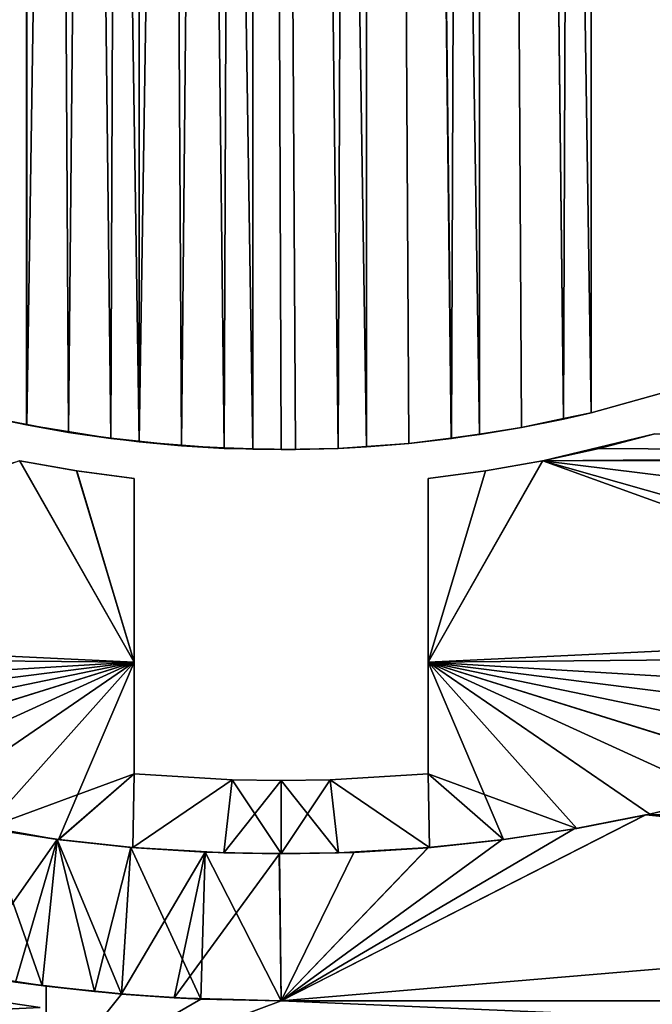
# Model space of a CAD drawing. Extents: x -60 to 46, y -70 to 2.
# Drawn here: x -2 to 3, y -62 to -56 of the extents above; entities that cross this region are included whole.
import ezdxf

# ---------------------------------------------------------------- set-up
doc = ezdxf.new("R2010")
doc.units = 0
for name, color, linetype in [('L1', 7, 'CONTINUOUS'), ('L11', 7, 'CONTINUOUS'), ('L12', 7, 'CONTINUOUS'), ('L5', 7, 'CONTINUOUS')]:
    doc.layers.add(name, color=color, linetype=linetype)

msp = doc.modelspace()

# ---------------------------------------------------------------- linework, layer by layer
at = {"layer": 'L1', "color": 7}
for points in [[(-1.732064, -8.499999, -808.8318), (-1.921688, -58.29244, -808.7924), (-2.484873, -8.499999, -808.6501)], [(-1.921688, -58.29244, 8.792436), (-1.732064, -8.499999, 8.831745), (-2.484873, -8.499999, 8.650159)], [(-1.732064, -8.499999, -808.8318), (-1.732064, -58.33176, -808.8318), (-1.921688, -58.29244, -808.7924)], [(-1.731479, -58.32869, 8.828675), (-1.732064, -8.499999, 8.831745), (-1.921688, -58.29244, 8.792436)], [(-1.446152, -58.38306, -808.8831), (-1.732064, -58.33176, -808.8318), (-1.732064, -8.499999, -808.8318)], [(-0.966432, -8.499999, -808.948), (-0.966432, -58.44796, -808.948), (-1.732064, -8.499999, -808.8318)], [(-1.732064, -8.499999, -808.8318), (-0.966432, -58.44796, -808.948), (-1.158315, -58.422, -808.922)], [(-1.732064, -8.499999, -808.8318), (-1.158315, -58.422, -808.922), (-1.446152, -58.38306, -808.8831)], [(-1.731479, -58.32869, 8.828675), (-0.966432, -8.499999, 8.947974), (-1.732064, -8.499999, 8.831745)], [(-1.446152, -58.38306, 8.883065), (-0.966432, -8.499999, 8.947974), (-1.731479, -58.32869, 8.828675)], [(-1.446152, -58.38306, 8.883065), (-1.158734, -58.42509, 8.925086), (-0.966432, -8.499999, 8.947974)], [(-0.966432, -8.499999, 8.947974), (-1.158734, -58.42509, 8.925086), (-0.966113, -58.44485, 8.944845)], [(-0.193645, -8.499999, -808.9979), (-0.193645, -58.49792, -808.9979), (-0.966432, -8.499999, -808.948)], [(-0.966432, -8.499999, -808.948), (-0.193645, -58.49792, -808.9979), (-0.387049, -58.48854, -808.9885)], [(-0.387049, -58.48854, -808.9885), (-0.677169, -58.47449, -808.9745), (-0.966432, -8.499999, -808.948)], [(-0.966432, -8.499999, -808.948), (-0.677169, -58.47449, -808.9745), (-0.966432, -58.44796, -808.948)], [(-0.966432, -8.499999, 8.947974), (-0.966113, -58.44485, 8.944845), (-0.193645, -8.499999, 8.997923)], [(-0.193645, -8.499999, 8.997923), (-0.966113, -58.44485, 8.944845), (-0.677169, -58.47449, 8.974498)], [(-0.193645, -8.499999, 8.997923), (-0.677169, -58.47449, 8.974498), (-0.3872, -58.49167, 8.991664)], [(-0.3872, -58.49167, 8.991664), (-0.193594, -58.49479, 8.994794), (-0.193645, -8.499999, 8.997923)], [(0.3872, -58.49167, -808.9917), (-0.193645, -8.499999, -808.9979), (0.580576, -58.48125, -808.9812)], [(0.580576, -58.48125, -808.9812), (-0.193645, -8.499999, -808.9979), (0.580576, -8.499999, -808.9812)], [(0.3872, -58.49167, -808.9917), (0, -58.5, -809), (-0.193645, -8.499999, -808.9979)], [(-0.193645, -8.499999, -808.9979), (0, -58.5, -809), (-0.193645, -58.49792, -808.9979)], [(-0.193594, -58.49479, 8.994794), (0.096828, -58.49948, 8.999472), (-0.193645, -8.499999, 8.997923)], [(-0.193645, -8.499999, 8.997923), (0.096828, -58.49948, 8.999472), (0.3872, -58.49167, 8.991664)], [(-0.193645, -8.499999, 8.997923), (0.3872, -58.49167, 8.991664), (0.580576, -8.499999, 8.981263)], [(0.580576, -8.499999, 8.981263), (0.3872, -58.49167, 8.991664), (0.580358, -58.47814, 8.978134)], [(0.580576, -8.499999, 8.981263), (0.580358, -58.47814, 8.978134), (0.870108, -58.45784, 8.957839)], [(0.580576, -58.48125, -808.9812), (0.580576, -8.499999, -808.9812), (0.870108, -58.45784, -808.9578)], [(1.350499, -8.499999, -808.8981), (1.350499, -58.3981, -808.8981), (0.580576, -8.499999, -808.9812)], [(0.580576, -8.499999, -808.9812), (1.350499, -58.3981, -808.8981), (1.158348, -58.422, -808.922)], [(0.580576, -8.499999, -808.9812), (1.158348, -58.422, -808.922), (0.870108, -58.45784, -808.9578)], [(1.158734, -58.42509, 8.925086), (1.350499, -8.499999, 8.898085), (0.580576, -8.499999, 8.981263)], [(1.158734, -58.42509, 8.925086), (0.580576, -8.499999, 8.981263), (0.870108, -58.45784, 8.957839)], [(1.350013, -58.39501, 8.895015), (1.350499, -8.499999, 8.898085), (1.158734, -58.42509, 8.925086)], [(1.350013, -58.39501, 8.895015), (1.636946, -58.34988, 8.849895), (1.350499, -8.499999, 8.898085)], [(1.921037, -58.28939, -808.7894), (1.636946, -58.34988, -808.8499), (1.350499, -8.499999, -808.8981)], [(1.350499, -8.499999, -808.8981), (1.636946, -58.34988, -808.8499), (1.350499, -58.3981, -808.8981)], [(1.921037, -58.28939, -808.7894), (1.350499, -8.499999, -808.8981), (2.110423, -58.24906, -808.7491)], [(2.110423, -58.24906, -808.7491), (1.350499, -8.499999, -808.8981), (2.110423, -8.499999, -808.7491)], [(1.350499, -8.499999, 8.898085), (1.636946, -58.34988, 8.849895), (1.921688, -58.29244, 8.792436)], [(1.350499, -8.499999, 8.898085), (1.921688, -58.29244, 8.792436), (2.110423, -8.499999, 8.749073)], [(2.110423, -8.499999, 8.749073), (1.921688, -58.29244, 8.792436), (2.110423, -58.24906, 8.749073)], [(2.110423, -58.24906, -808.7491), (2.110423, -8.499999, -808.7491), (2.670415, -58.0947, -808.5947)], [(2.670415, -58.0947, -808.5947), (2.110423, -8.499999, -808.7491), (2.854722, -8.499999, -808.5352)], [(2.110423, -8.499999, 8.749073), (2.670415, -58.0947, 8.594697), (2.854722, -8.499999, 8.535242)], [(2.110423, -8.499999, 8.749073), (2.110423, -58.24906, 8.749073), (2.670415, -58.0947, 8.594697)], [(2.670415, -58.0947, -808.5947), (2.670415, -58.0947, 8.594697), (2.110423, -58.24906, -808.7491)], [(2.110423, -58.24906, -808.7491), (2.670415, -58.0947, 8.594697), (2.110423, -58.24906, 8.749073)], [(2.110423, -58.24906, -808.7491), (2.110423, -58.24906, 8.749073), (1.921037, -58.28939, -808.7894)], [(1.921688, -58.29244, 8.792436), (1.921037, -58.28939, -808.7894), (2.110423, -58.24906, 8.749073)], [(-1.732064, -58.33176, -808.8318), (-1.446152, -58.38306, 8.883065), (-1.921688, -58.29244, -808.7924)], [(-1.446152, -58.38306, 8.883065), (-1.731479, -58.32869, 8.828675), (-1.921688, -58.29244, -808.7924)], [(-1.921688, -58.29244, -808.7924), (-1.731479, -58.32869, 8.828675), (-1.921688, -58.29244, 8.792436)], [(1.636946, -58.34988, 8.849895), (1.636946, -58.34988, -808.8499), (1.921037, -58.28939, -808.7894)], [(1.636946, -58.34988, 8.849895), (1.921037, -58.28939, -808.7894), (1.921688, -58.29244, 8.792436)], [(-1.732064, -58.33176, -808.8318), (-1.158734, -58.42509, 8.925086), (-1.446152, -58.38306, 8.883065)], [(-1.446152, -58.38306, -808.8831), (-1.158734, -58.42509, 8.925086), (-1.732064, -58.33176, -808.8318)], [(-1.158315, -58.422, -808.922), (-1.158734, -58.42509, 8.925086), (-1.446152, -58.38306, -808.8831)], [(1.350013, -58.39501, 8.895015), (1.350499, -58.3981, -808.8981), (1.636946, -58.34988, -808.8499)], [(1.350013, -58.39501, 8.895015), (1.636946, -58.34988, -808.8499), (1.636946, -58.34988, 8.849895)], [(-1.158315, -58.422, -808.922), (-0.966113, -58.44485, 8.944845), (-1.158734, -58.42509, 8.925086)], [(-0.966432, -58.44796, -808.948), (-0.677169, -58.47449, 8.974498), (-1.158315, -58.422, -808.922)], [(-0.677169, -58.47449, 8.974498), (-0.966113, -58.44485, 8.944845), (-1.158315, -58.422, -808.922)], [(-0.966432, -58.44796, -808.948), (-0.3872, -58.49167, 8.991664), (-0.677169, -58.47449, 8.974498)], [(-0.966432, -58.44796, -808.948), (-0.677169, -58.47449, -808.9745), (-0.3872, -58.49167, 8.991664)], [(0.580358, -58.47814, 8.978134), (0.580576, -58.48125, -808.9812), (0.870108, -58.45784, -808.9578)], [(0.580358, -58.47814, 8.978134), (0.870108, -58.45784, -808.9578), (0.870108, -58.45784, 8.957839)], [(0.870108, -58.45784, 8.957839), (0.870108, -58.45784, -808.9578), (1.158348, -58.422, -808.922)], [(0.870108, -58.45784, 8.957839), (1.158348, -58.422, -808.922), (1.158734, -58.42509, 8.925086)], [(1.158348, -58.422, -808.922), (1.350499, -58.3981, -808.8981), (1.350013, -58.39501, 8.895015)], [(1.158734, -58.42509, 8.925086), (1.158348, -58.422, -808.922), (1.350013, -58.39501, 8.895015)], [(-0.3872, -58.49167, 8.991664), (-0.677169, -58.47449, -808.9745), (-0.387049, -58.48854, -808.9885)], [(-0.3872, -58.49167, 8.991664), (-0.387049, -58.48854, -808.9885), (-0.193594, -58.49479, 8.994794)], [(-0.193594, -58.49479, 8.994794), (-0.387049, -58.48854, -808.9885), (-0.193645, -58.49792, -808.9979)], [(-0.193594, -58.49479, 8.994794), (-0.193645, -58.49792, -808.9979), (0, -58.5, -809)], [(-0.193594, -58.49479, 8.994794), (0, -58.5, -809), (0.096828, -58.49948, 8.999472)], [(0.096828, -58.49948, 8.999472), (0, -58.5, -809), (0.3872, -58.49167, -808.9917)], [(0.096828, -58.49948, 8.999472), (0.3872, -58.49167, -808.9917), (0.3872, -58.49167, 8.991664)], [(0.3872, -58.49167, 8.991664), (0.3872, -58.49167, -808.9917), (0.580358, -58.47814, 8.978134)], [(0.3872, -58.49167, -808.9917), (0.580576, -58.48125, -808.9812), (0.580358, -58.47814, 8.978134)]]:
    msp.add_3dface(points, dxfattribs=at)
at = {"layer": 'L11', "color": 250}
for points in [[(2.989145, -60.86343, -215.2274), (15, -60.98467, -215.1361), (2.497593, -60.98115, -215.1388)], [(2.497593, -60.98115, -215.1388), (2.497668, -60.98147, -184.8615), (2.989145, -60.86343, -215.2274)], [(15, -60.98467, -184.8639), (2.990414, -60.8631, -184.7724), (2.497668, -60.98147, -184.8615)], [(2.989145, -60.86343, -215.2274), (2.497668, -60.98147, -184.8615), (2.990414, -60.8631, -184.7724)], [(-2.005476, -61.07759, -215.0652), (-2.520065, -60.97573, -184.8571), (-1.524312, -61.15071, -215.0087)], [(-1.524312, -61.15071, -215.0087), (-2.520065, -60.97573, -184.8571), (-2.482913, -60.98467, -184.8639)], [(-2.482913, -60.98467, -184.8639), (-2.005985, -61.0775, -184.9348), (-1.524312, -61.15071, -215.0087)], [(0, -62.25, -185.9132), (15, -60.98467, -184.8639), (2.481278, -60.98466, -184.8639)], [(0, -62.25, -185.9132), (2.481278, -60.98466, -184.8639), (1.994102, -61.07955, -184.9363)], [(15, -62.25, -185.9132), (15, -60.98467, -184.8639), (0, -62.25, -185.9132)], [(2.482912, -60.98467, -215.1361), (15, -62.25, -214.0868), (0, -62.25, -214.0868)], [(2.482912, -60.98467, -215.1361), (0, -62.25, -214.0868), (1.994635, -61.07946, -215.0637)], [(2.482912, -60.98467, -215.1361), (1.994102, -61.07955, -184.9363), (2.497593, -60.98115, -215.1388)], [(1.994102, -61.07955, -184.9363), (2.481278, -60.98466, -184.8639), (2.497593, -60.98115, -215.1388)], [(1.994635, -61.07946, -215.0637), (1.994102, -61.07955, -184.9363), (2.482912, -60.98467, -215.1361)], [(2.497593, -60.98115, -215.1388), (2.481278, -60.98466, -184.8639), (2.497668, -60.98147, -184.8615)], [(15, -60.98467, -184.8639), (2.497668, -60.98147, -184.8615), (2.481278, -60.98466, -184.8639)], [(2.497593, -60.98115, -215.1388), (15, -60.98467, -215.1361), (2.482912, -60.98467, -215.1361)], [(15, -60.98467, -215.1361), (15, -62.25, -214.0868), (2.482912, -60.98467, -215.1361)], [(-2.005476, -61.07759, -215.0652), (-1.627559, -62.14569, -214.1805), (-2.163594, -62.06508, -214.252)], [(-2.005985, -61.0775, -184.9348), (-2.163171, -62.06252, -185.7459), (-1.524312, -61.15071, -184.9913)], [(-1.524312, -61.15071, -215.0087), (-2.005985, -61.0775, -184.9348), (-1.524312, -61.15071, -184.9913)], [(-1.524312, -61.15071, -215.0087), (-1.627559, -62.14569, -214.1805), (-2.005476, -61.07759, -215.0652)], [(1.994635, -61.07946, -215.0637), (0, -62.25, -214.0868), (1.501383, -61.15368, -215.0064)], [(1.501383, -61.15368, -184.9936), (0, -62.25, -185.9132), (1.994102, -61.07955, -184.9363)], [(1.501383, -61.15368, -215.0064), (1.501383, -61.15368, -184.9936), (1.994635, -61.07946, -215.0637)], [(1.994635, -61.07946, -215.0637), (1.501383, -61.15368, -184.9936), (1.994102, -61.07955, -184.9363)], [(-1.524312, -61.15071, -184.9913), (-2.163171, -62.06252, -185.7459), (-1.808487, -62.12109, -185.7976)], [(-1.524312, -61.15071, -184.9913), (-1.808487, -62.12109, -185.7976), (-1.269331, -62.18666, -185.8561)], [(-1.524312, -61.15071, -215.0087), (-1.085741, -62.20369, -214.1286), (-1.627559, -62.14569, -214.1805)], [(-1.269331, -62.18666, -185.8561), (-1.023333, -61.20535, -185.0339), (-1.524312, -61.15071, -184.9913)], [(-1.022758, -61.2054, -214.9661), (-1.085741, -62.20369, -214.1286), (-1.524312, -61.15071, -215.0087)], [(-1.524312, -61.15071, -215.0087), (-1.524312, -61.15071, -184.9913), (-1.022758, -61.2054, -214.9661)], [(-1.022758, -61.2054, -214.9661), (-1.524312, -61.15071, -184.9913), (-1.023333, -61.20535, -185.0339)], [(1.501383, -61.15368, -184.9936), (0.999745, -61.20739, -185.0355), (0, -62.25, -185.9132)], [(0, -62.25, -214.0868), (1.00032, -61.20734, -214.9646), (1.501383, -61.15368, -215.0064)], [(1.00032, -61.20734, -214.9646), (0.999745, -61.20739, -185.0355), (1.501383, -61.15368, -215.0064)], [(1.501383, -61.15368, -215.0064), (0.999745, -61.20739, -185.0355), (1.501383, -61.15368, -184.9936)], [(-1.085537, -62.2011, -185.8691), (-1.023333, -61.20535, -185.0339), (-1.269331, -62.18666, -185.8561)], [(-1.022758, -61.2054, -214.9661), (-0.545854, -62.23831, -214.0974), (-1.085741, -62.20369, -214.1286)], [(-1.085537, -62.2011, -185.8691), (-0.51708, -61.23862, -185.0599), (-1.023333, -61.20535, -185.0339)], [(-0.727288, -62.22924, -185.8945), (-0.51708, -61.23862, -185.0599), (-1.085537, -62.2011, -185.8691)], [(-1.022758, -61.2054, -214.9661), (-1.023333, -61.20535, -185.0339), (-0.51708, -61.23862, -214.94)], [(-0.51708, -61.23862, -214.94), (-1.023333, -61.20535, -185.0339), (-0.51708, -61.23862, -185.0599)], [(-0.51708, -61.23862, -214.94), (-0.545854, -62.23831, -214.0974), (-1.022758, -61.2054, -214.9661)], [(-0.727288, -62.22924, -185.8945), (-0.010366, -61.25, -185.0689), (-0.51708, -61.23862, -185.0599)], [(0, -62.25, -185.9132), (-0.010366, -61.25, -185.0689), (-0.727288, -62.22924, -185.8945)], [(-0.51708, -61.23862, -214.94), (0, -62.25, -214.0868), (-0.545854, -62.23831, -214.0974)], [(-0.012865, -61.24999, -214.9311), (0, -62.25, -214.0868), (-0.51708, -61.23862, -214.94)], [(-0.51708, -61.23862, -214.94), (-0.51708, -61.23862, -185.0599), (-0.012865, -61.24999, -214.9311)], [(-0.012865, -61.24999, -214.9311), (-0.51708, -61.23862, -185.0599), (-0.010366, -61.25, -185.0689)], [(-0.012865, -61.24999, -214.9311), (0.49398, -61.23961, -214.9393), (0, -62.25, -214.0868)], [(-0.012865, -61.24999, -214.9311), (-0.010366, -61.25, -185.0689), (0.49398, -61.23961, -214.9393)], [(0, -62.25, -185.9132), (0.49398, -61.23961, -185.0607), (-0.010366, -61.25, -185.0689)], [(0.49398, -61.23961, -214.9393), (-0.010366, -61.25, -185.0689), (0.49398, -61.23961, -185.0607)], [(0, -62.25, -214.0868), (0.49398, -61.23961, -214.9393), (1.00032, -61.20734, -214.9646)], [(0.999745, -61.20739, -185.0355), (0.49398, -61.23961, -185.0607), (0, -62.25, -185.9132)], [(0.49398, -61.23961, -214.9393), (0.49398, -61.23961, -185.0607), (1.00032, -61.20734, -214.9646)], [(1.00032, -61.20734, -214.9646), (0.49398, -61.23961, -185.0607), (0.999745, -61.20739, -185.0355)], [(-2.163594, -62.06508, -214.252), (-1.6, -62.14921, -190.616), (-2.163171, -62.06252, -185.7459)], [(-1.627559, -62.14569, -214.1805), (-1.6, -62.14921, -209.384), (-2.163594, -62.06508, -214.252)], [(-1.6, -62.14921, -209.384), (-1.6, -62.14921, -190.616), (-2.163594, -62.06508, -214.252)], [(-1.808487, -62.12109, -185.7976), (-2.163171, -62.06252, -185.7459), (-1.6, -62.14921, -190.616)], [(-1.6, -62.14921, -190.616), (-1.269331, -62.18666, -185.8561), (-1.808487, -62.12109, -185.7976)], [(-1.085741, -62.20369, -214.1286), (-1.085741, -62.20369, -209.3101), (-1.627559, -62.14569, -214.1805)], [(-1.627559, -62.14569, -214.1805), (-1.085741, -62.20369, -209.3101), (-1.6, -62.14921, -209.384)], [(-1.6, -62.14921, -209.384), (-1.085741, -62.20369, -209.3101), (-1.6, -62.84586, -208.3637)], [(-1.6, -62.84586, -191.6364), (-1.085741, -62.20369, -190.6898), (-1.6, -62.14921, -190.616)], [(-1.085741, -62.20369, -190.6898), (-1.085537, -62.2011, -185.8691), (-1.6, -62.14921, -190.616)], [(-1.6, -62.14921, -190.616), (-1.085537, -62.2011, -185.8691), (-1.269331, -62.18666, -185.8561)], [(-1.6, -62.84586, -208.3637), (-1.6, -62.84586, -191.6364), (-1.6, -62.14921, -190.616)], [(-1.6, -62.84586, -208.3637), (-1.6, -62.14921, -190.616), (-1.6, -62.14921, -209.384)], [(-1.6, -62.84586, -208.3637), (-1.085741, -62.20369, -209.3101), (-0.546421, -62.23829, -209.2628)], [(-1.6, -62.84586, -191.6364), (-0.544494, -62.23837, -190.7374), (-1.085741, -62.20369, -190.6898)], [(-1.085741, -62.20369, -190.6898), (-0.727288, -62.22924, -185.8945), (-1.085537, -62.2011, -185.8691)], [(-0.544494, -62.23837, -190.7374), (-0.727288, -62.22924, -185.8945), (-1.085741, -62.20369, -190.6898)], [(-0.545854, -62.23831, -214.0974), (-0.546421, -62.23829, -209.2628), (-1.085741, -62.20369, -214.1286)], [(-1.085741, -62.20369, -214.1286), (-0.546421, -62.23829, -209.2628), (-1.085741, -62.20369, -209.3101)], [(-1.6, -62.84586, -208.3637), (-0.546421, -62.23829, -209.2628), (0, -62.25, -209.2466)], [(0, -62.25, -190.7534), (-0.544494, -62.23837, -190.7374), (-1.6, -62.84586, -191.6364)], [(0, -62.25, -209.2466), (13.8, -62.84586, -208.3637), (-1.6, -62.84586, -208.3637)], [(-1.6, -62.84586, -191.6364), (13.8, -62.84586, -191.6364), (13.8, -62.25, -190.7534)], [(-1.6, -62.84586, -191.6364), (13.8, -62.25, -190.7534), (0, -62.25, -190.7534)], [(-0.544494, -62.23837, -190.7374), (0, -62.25, -185.9132), (-0.727288, -62.22924, -185.8945)], [(-0.545854, -62.23831, -214.0974), (0, -62.25, -209.2466), (-0.546421, -62.23829, -209.2628)], [(0, -62.25, -214.0868), (0, -62.25, -209.2466), (-0.545854, -62.23831, -214.0974)], [(0, -62.25, -190.7534), (0, -62.25, -185.9132), (-0.544494, -62.23837, -190.7374)], [(0, -62.25, -209.2466), (13.8, -62.25, -209.2466), (13.8, -62.84586, -208.3637)], [(13.8, -62.25, -187.5792), (15, -62.25, -185.9132), (0, -62.25, -185.9132)], [(13.8, -62.25, -187.5792), (0, -62.25, -185.9132), (13.8, -62.25, -190.7534)], [(13.8, -62.25, -190.7534), (0, -62.25, -185.9132), (0, -62.25, -190.7534)], [(13.8, -62.25, -209.2466), (0, -62.25, -209.2466), (13.8, -62.25, -212.4209)], [(13.8, -62.25, -212.4209), (0, -62.25, -209.2466), (0, -62.25, -214.0868)], [(13.8, -62.25, -212.4209), (0, -62.25, -214.0868), (15, -62.25, -214.0868)]]:
    msp.add_3dface(points, dxfattribs=at)
at = {"layer": 'L12', "color": 7}
for points in [[(-18, -63.07879, -186.7103), (-1.639995, -62.29533, -185.9544), (-2.180111, -62.21445, -185.8811)], [(-2.180111, -62.21445, -214.1189), (-1.639671, -62.29537, -214.0456), (-18, -63.07879, -213.2897)], [(-1.639995, -62.29533, -185.9544), (-1.639671, -62.29537, -214.0456), (-2.180111, -62.21445, -185.8811)], [(-2.180111, -62.21445, -185.8811), (-1.639671, -62.29537, -214.0456), (-2.180111, -62.21445, -214.1189)]]:
    msp.add_3dface(points, dxfattribs=at)
at = {"layer": 'L5', "color": 250}
for points in [[(1.781286, -58.57687, -216.6562), (2.16562, -58.49292, -183.3059), (2.54348, -58.39344, -183.2602)], [(2.54348, -58.39344, -183.2602), (2.165056, -58.49306, -216.694), (1.781286, -58.57687, -216.6562)], [(2.54348, -58.39344, -183.2602), (2.54348, -58.39344, -216.7398), (2.165056, -58.49306, -216.694)], [(7.515709, -58.52857, -216.5675), (2.165056, -58.49306, -216.694), (2.54348, -58.39344, -216.7398)], [(2.54348, -58.39344, -183.2602), (2.16562, -58.49292, -183.3059), (7.515709, -58.52857, -183.4325)], [(1.781286, -58.57687, -216.6562), (1.78096, -58.57687, -183.3438), (2.16562, -58.49292, -183.3059)], [(7.515709, -58.52857, -183.4325), (2.16562, -58.49292, -183.3059), (1.78096, -58.57687, -183.3438)], [(7.515709, -58.52857, -216.5675), (1.781286, -58.57687, -216.6562), (2.165056, -58.49306, -216.694)], [(-1, -59.94684, -215.8493), (-5.802662, -59.71722, -215.8987), (-1.78096, -58.57687, -216.6562)], [(-1.781286, -58.57687, -183.3438), (-5.460732, -59.90399, -184.2157), (-1, -59.94684, -184.1507)], [(-1.778167, -58.57741, -183.344), (-1.78096, -58.57687, -216.6562), (-1.781286, -58.57687, -183.3438)], [(-1, -59.94684, -184.1507), (-1.778167, -58.57741, -183.344), (-1.781286, -58.57687, -183.3438)], [(-1.778167, -58.57741, -183.344), (-1.778178, -58.57748, -216.656), (-1.78096, -58.57687, -216.6562)], [(-1.78096, -58.57687, -216.6562), (-1.778178, -58.57748, -216.656), (-1, -59.94684, -215.8493)], [(-1.391847, -58.64469, -183.3732), (-1.778178, -58.57748, -216.656), (-1.778167, -58.57741, -183.344)], [(-1.391847, -58.64469, -183.3732), (-1.391417, -58.64475, -216.6268), (-1.778178, -58.57748, -216.656)], [(-1, -59.94684, -215.8493), (-1.778178, -58.57748, -216.656), (-1.391417, -58.64475, -216.6268)], [(-1, -59.94684, -184.1507), (-1.391847, -58.64469, -183.3732), (-1.778167, -58.57741, -183.344)], [(1, -59.94684, -215.8493), (1.778167, -58.57741, -216.656), (1.781286, -58.57687, -216.6562)], [(1.781286, -58.57687, -216.6562), (5.460732, -59.90399, -215.7843), (1, -59.94684, -215.8493)], [(1.778178, -58.57748, -183.344), (1, -59.94684, -184.1507), (1.78096, -58.57687, -183.3438)], [(1.78096, -58.57687, -183.3438), (1, -59.94684, -184.1507), (5.802662, -59.71722, -184.1013)], [(1, -59.94684, -215.8493), (1.391847, -58.64469, -216.6269), (1.778167, -58.57741, -216.656)], [(1.391417, -58.64475, -183.3732), (1, -59.94684, -184.1507), (1.778178, -58.57748, -183.344)], [(1.391847, -58.64469, -216.6269), (1.391417, -58.64475, -183.3732), (1.778178, -58.57748, -183.344)], [(1.391847, -58.64469, -216.6269), (1.778178, -58.57748, -183.344), (1.778167, -58.57741, -216.656)], [(1.778167, -58.57741, -216.656), (1.778178, -58.57748, -183.344), (1.78096, -58.57687, -183.3438)], [(1.778167, -58.57741, -216.656), (1.78096, -58.57687, -183.3438), (1.781286, -58.57687, -216.6562)], [(7.515709, -58.52857, -183.4325), (1.78096, -58.57687, -183.3438), (7.467276, -58.57206, -183.4543)], [(7.467276, -58.57206, -183.4543), (1.78096, -58.57687, -183.3438), (6.659629, -59.18049, -183.7863)], [(1.78096, -58.57687, -183.3438), (5.802662, -59.71722, -184.1013), (6.659629, -59.18049, -183.7863)], [(7.467276, -58.57206, -216.5457), (1.781286, -58.57687, -216.6562), (7.515709, -58.52857, -216.5675)], [(1.781286, -58.57687, -216.6562), (7.467276, -58.57206, -216.5457), (6.659629, -59.18049, -216.2137)], [(6.659629, -59.18049, -216.2137), (5.802662, -59.71722, -215.8987), (1.781286, -58.57687, -216.6562)], [(1.781286, -58.57687, -216.6562), (5.802662, -59.71722, -215.8987), (5.460732, -59.90399, -215.7843)], [(-1.391847, -58.64469, -183.3732), (-1, -58.69579, -183.3935), (-1, -58.69579, -216.6065)], [(-1, -58.69579, -216.6065), (-1.391417, -58.64475, -216.6268), (-1.391847, -58.64469, -183.3732)], [(-1, -58.69579, -183.3935), (-1.391847, -58.64469, -183.3732), (-1, -59.94684, -184.1507)], [(-1, -59.94684, -215.8493), (-1.391417, -58.64475, -216.6268), (-1, -58.69579, -216.6065)], [(1.391847, -58.64469, -216.6269), (1, -58.69579, -216.6065), (1, -58.69579, -183.3935)], [(1, -58.69579, -183.3935), (1.391417, -58.64475, -183.3732), (1.391847, -58.64469, -216.6269)], [(1, -58.69579, -216.6065), (1.391847, -58.64469, -216.6269), (1, -59.94684, -215.8493)], [(1.391417, -58.64475, -183.3732), (1, -58.69579, -183.3935), (1, -59.94684, -184.1507)], [(-1, -59.94684, -184.1507), (-1, -59.94684, -215.8493), (-1, -58.69579, -183.3935)], [(-1, -58.69579, -183.3935), (-1, -59.94684, -215.8493), (-1, -58.69579, -216.6065)], [(1, -58.69579, -183.3935), (1, -58.69579, -216.6065), (1, -59.94684, -215.8493)], [(1, -59.94684, -215.8493), (1, -59.94684, -184.1507), (1, -58.69579, -183.3935)], [(-1, -59.94684, -215.8493), (-5.460732, -59.90399, -215.7843), (-5.802662, -59.71722, -215.8987)], [(1, -59.94684, -184.1507), (5.460732, -59.90399, -184.2157), (5.802662, -59.71722, -184.1013)], [(-4.902721, -60.17829, -215.6118), (-5.460732, -59.90399, -215.7843), (-1, -59.94684, -215.8493)], [(-1, -59.94684, -184.1507), (-5.460732, -59.90399, -184.2157), (-4.902721, -60.17829, -184.3882)], [(1, -59.94684, -215.8493), (5.460732, -59.90399, -215.7843), (4.902721, -60.17829, -215.6118)], [(1, -59.94684, -184.1507), (4.902721, -60.17829, -184.3882), (5.460732, -59.90399, -184.2157)], [(-1, -59.94684, -215.8493), (-4.440697, -60.37854, -215.4828), (-4.902721, -60.17829, -215.6118)], [(-1, -59.94684, -184.1507), (-4.902721, -60.17829, -184.3882), (-4.440132, -60.37878, -184.5173)], [(-1, -59.94684, -215.8493), (-3.966471, -60.56027, -215.3637), (-4.440697, -60.37854, -215.4828)], [(-4.440132, -60.37878, -184.5173), (-3.966471, -60.56027, -184.6363), (-1, -59.94684, -184.1507)], [(-3.48702, -60.72066, -215.2574), (-3.966471, -60.56027, -215.3637), (-1, -59.94684, -215.8493)], [(-1, -59.94684, -184.1507), (-3.966471, -60.56027, -184.6363), (-3.489503, -60.71989, -184.7421)], [(-1, -59.94684, -184.1507), (-3.489503, -60.71989, -184.7421), (-3.000846, -60.86034, -184.8357)], [(-3.000846, -60.86034, -215.1643), (-3.48702, -60.72066, -215.2574), (-1, -59.94684, -215.8493)], [(-3.000846, -60.86034, -215.1643), (-1, -59.94684, -215.8493), (-2.509509, -60.97889, -215.0855)], [(-3.000846, -60.86034, -184.8357), (-2.509762, -60.97883, -184.9145), (-1, -59.94684, -184.1507)], [(-1, -59.94684, -184.1507), (-2.509762, -60.97883, -184.9145), (-2.012996, -61.07628, -184.9782)], [(-1, -59.94684, -215.8493), (-2.012996, -61.07628, -215.0218), (-2.509509, -60.97889, -215.0855)], [(-1, -59.94684, -215.8493), (-1.514277, -61.15201, -214.9742), (-2.012996, -61.07628, -215.0218)], [(-1, -59.94684, -184.1507), (-2.012996, -61.07628, -184.9782), (-1, -60.70547, -184.6776)], [(-1, -60.70547, -215.3224), (-1.514277, -61.15201, -214.9742), (-1, -59.94684, -215.8493)], [(-1, -60.70547, -184.6776), (-1, -60.70547, -215.3224), (-1, -59.94684, -184.1507)], [(-1, -59.94684, -184.1507), (-1, -60.70547, -215.3224), (-1, -59.94684, -215.8493)], [(1, -60.70547, -215.3224), (1, -60.70547, -184.6776), (1, -59.94684, -215.8493)], [(1, -59.94684, -215.8493), (1, -60.70547, -184.6776), (1, -59.94684, -184.1507)], [(4.440697, -60.37854, -215.4828), (3.966471, -60.56027, -215.3637), (1, -59.94684, -215.8493)], [(1, -59.94684, -215.8493), (3.966471, -60.56027, -215.3637), (3.48702, -60.72066, -215.2574)], [(1, -59.94684, -215.8493), (3.48702, -60.72066, -215.2574), (3.000846, -60.86034, -215.1643)], [(3.000846, -60.86034, -215.1643), (2.509509, -60.97889, -215.0855), (1, -59.94684, -215.8493)], [(1, -59.94684, -215.8493), (2.509509, -60.97889, -215.0855), (2.012996, -61.07628, -215.0218)], [(1, -59.94684, -215.8493), (2.012996, -61.07628, -215.0218), (1, -60.70547, -215.3224)], [(1, -59.94684, -215.8493), (4.902721, -60.17829, -215.6118), (4.440697, -60.37854, -215.4828)], [(3.966471, -60.56027, -184.6363), (4.440132, -60.37878, -184.5173), (1, -59.94684, -184.1507)], [(2.509762, -60.97883, -184.9145), (3.000846, -60.86034, -184.8357), (1, -59.94684, -184.1507)], [(1, -59.94684, -184.1507), (3.000846, -60.86034, -184.8357), (3.489503, -60.71989, -184.7421)], [(1, -59.94684, -184.1507), (3.489503, -60.71989, -184.7421), (3.966471, -60.56027, -184.6363)], [(4.440132, -60.37878, -184.5173), (4.902721, -60.17829, -184.3882), (1, -59.94684, -184.1507)], [(1, -60.70547, -184.6776), (1.513565, -61.15211, -185.0259), (1, -59.94684, -184.1507)], [(1, -59.94684, -184.1507), (1.513565, -61.15211, -185.0259), (2.012996, -61.07628, -184.9782)], [(1, -59.94684, -184.1507), (2.012996, -61.07628, -184.9782), (2.509762, -60.97883, -184.9145)], [(-1, -60.70547, -184.6776), (-2.012996, -61.07628, -184.9782), (-1.513565, -61.15211, -185.0259)], [(-1, -60.70547, -215.3224), (-1.010239, -61.20649, -214.9428), (-1.514277, -61.15201, -214.9742)], [(-1, -60.70547, -184.6776), (-1.513565, -61.15211, -185.0259), (-1.010239, -61.20649, -185.0572)], [(-0.333725, -60.74505, -215.3078), (-1.010239, -61.20649, -214.9428), (-1, -60.70547, -215.3224)], [(-1.010239, -61.20649, -185.0572), (-0.333725, -60.74505, -184.6922), (-1, -60.70547, -184.6776)], [(-1, -60.70547, -184.6776), (-0.333725, -60.74505, -184.6922), (-1, -60.70547, -215.3224)], [(-1, -60.70547, -215.3224), (-0.333725, -60.74505, -184.6922), (-0.333725, -60.74505, -215.3078)], [(0.333725, -60.74505, -215.3078), (0.333725, -60.74505, -184.6922), (1, -60.70547, -184.6776)], [(0.333725, -60.74505, -215.3078), (1, -60.70547, -184.6776), (1, -60.70547, -215.3224)], [(1.010239, -61.20649, -214.9428), (0.333725, -60.74505, -215.3078), (1, -60.70547, -215.3224)], [(0.333725, -60.74505, -184.6922), (1.010239, -61.20649, -185.0572), (1, -60.70547, -184.6776)], [(1, -60.70547, -215.3224), (2.012996, -61.07628, -215.0218), (1.514277, -61.15201, -214.9742)], [(1, -60.70547, -215.3224), (1.514277, -61.15201, -214.9742), (1.010239, -61.20649, -214.9428)], [(1, -60.70547, -184.6776), (1.010239, -61.20649, -185.0572), (1.513565, -61.15211, -185.0259)], [(-0.333725, -60.74505, -215.3078), (-0.390013, -61.24353, -214.9275), (-1.010239, -61.20649, -214.9428)], [(-0.390013, -61.24353, -185.0725), (-0.333725, -60.74505, -184.6922), (-1.010239, -61.20649, -185.0572)], [(0, -61.24774, -214.9329), (-0.390013, -61.24353, -214.9275), (-0.333725, -60.74505, -215.3078)], [(-0.390013, -61.24353, -185.0725), (0, -60.75, -184.6886), (-0.333725, -60.74505, -184.6922)], [(0, -61.24774, -185.0671), (0, -60.75, -184.6886), (-0.390013, -61.24353, -185.0725)], [(-0.333725, -60.74505, -215.3078), (-0.333725, -60.74505, -184.6922), (0, -60.75, -215.3113)], [(0, -60.75, -215.3113), (-0.333725, -60.74505, -184.6922), (0, -60.75, -184.6886)], [(-0.333725, -60.74505, -215.3078), (0, -60.75, -215.3113), (0, -61.24774, -214.9329)], [(0, -60.75, -215.3113), (0, -60.75, -184.6886), (0.333725, -60.74505, -215.3078)], [(0, -60.75, -184.6886), (0.333725, -60.74505, -184.6922), (0.333725, -60.74505, -215.3078)], [(0.390013, -61.24353, -214.9275), (0, -60.75, -215.3113), (0.333725, -60.74505, -215.3078)], [(0.333725, -60.74505, -184.6922), (0, -60.75, -184.6886), (0, -61.24774, -185.0671)], [(0, -61.24774, -185.0671), (0.390013, -61.24353, -185.0725), (0.333725, -60.74505, -184.6922)], [(0, -61.24774, -214.9329), (0, -60.75, -215.3113), (0.390013, -61.24353, -214.9275)], [(0.390013, -61.24353, -214.9275), (0.333725, -60.74505, -215.3078), (1.010239, -61.20649, -214.9428)], [(0.333725, -60.74505, -184.6922), (0.390013, -61.24353, -185.0725), (1.010239, -61.20649, -185.0572)], [(3.000846, -60.86034, -215.1643), (3.000846, -60.86034, -184.8357), (2.509509, -60.97889, -215.0855)], [(2.509509, -60.97889, -215.0855), (3.000846, -60.86034, -184.8357), (2.509762, -60.97883, -184.9145)], [(2.509509, -60.97889, -215.0855), (2.509762, -60.97883, -184.9145), (2.012996, -61.07628, -215.0218)], [(2.012996, -61.07628, -215.0218), (2.509762, -60.97883, -184.9145), (2.012996, -61.07628, -184.9782)], [(-1.514277, -61.15201, -214.9742), (-1.513565, -61.15211, -185.0259), (-2.012996, -61.07628, -215.0218)], [(-2.012996, -61.07628, -215.0218), (-1.513565, -61.15211, -185.0259), (-2.012996, -61.07628, -184.9782)], [(1.514277, -61.15201, -214.9742), (2.012996, -61.07628, -215.0218), (1.513565, -61.15211, -185.0259)], [(2.012996, -61.07628, -215.0218), (2.012996, -61.07628, -184.9782), (1.513565, -61.15211, -185.0259)], [(-1.010239, -61.20649, -214.9428), (-1.010239, -61.20649, -185.0572), (-1.514277, -61.15201, -214.9742)], [(-1.514277, -61.15201, -214.9742), (-1.010239, -61.20649, -185.0572), (-1.513565, -61.15211, -185.0259)], [(1.514277, -61.15201, -214.9742), (1.513565, -61.15211, -185.0259), (1.010239, -61.20649, -214.9428)], [(1.010239, -61.20649, -214.9428), (1.513565, -61.15211, -185.0259), (1.010239, -61.20649, -185.0572)], [(-0.390013, -61.24353, -214.9275), (-0.390013, -61.24353, -185.0725), (-1.010239, -61.20649, -214.9428)], [(-1.010239, -61.20649, -214.9428), (-0.390013, -61.24353, -185.0725), (-1.010239, -61.20649, -185.0572)], [(0, -61.25, -214.9311), (0, -61.25, -185.0689), (-0.390013, -61.24353, -214.9275)], [(-0.390013, -61.24353, -214.9275), (0, -61.25, -185.0689), (-0.390013, -61.24353, -185.0725)], [(-0.390013, -61.24353, -214.9275), (0, -61.24774, -214.9329), (0, -61.25, -214.9311)], [(0, -61.25, -185.0689), (0, -61.24774, -185.0671), (-0.390013, -61.24353, -185.0725)], [(0.390013, -61.24353, -214.9275), (0.390013, -61.24353, -185.0725), (0, -61.25, -214.9311)], [(0, -61.25, -214.9311), (0.390013, -61.24353, -185.0725), (0, -61.25, -185.0689)], [(0, -61.25, -214.9311), (0, -61.24774, -214.9329), (0.390013, -61.24353, -214.9275)], [(0.390013, -61.24353, -185.0725), (0, -61.24774, -185.0671), (0, -61.25, -185.0689)], [(1.010239, -61.20649, -214.9428), (1.010239, -61.20649, -185.0572), (0.390013, -61.24353, -214.9275)], [(0.390013, -61.24353, -214.9275), (1.010239, -61.20649, -185.0572), (0.390013, -61.24353, -185.0725)]]:
    msp.add_3dface(points, dxfattribs=at)

doc.saveas('drawing.dxf')
